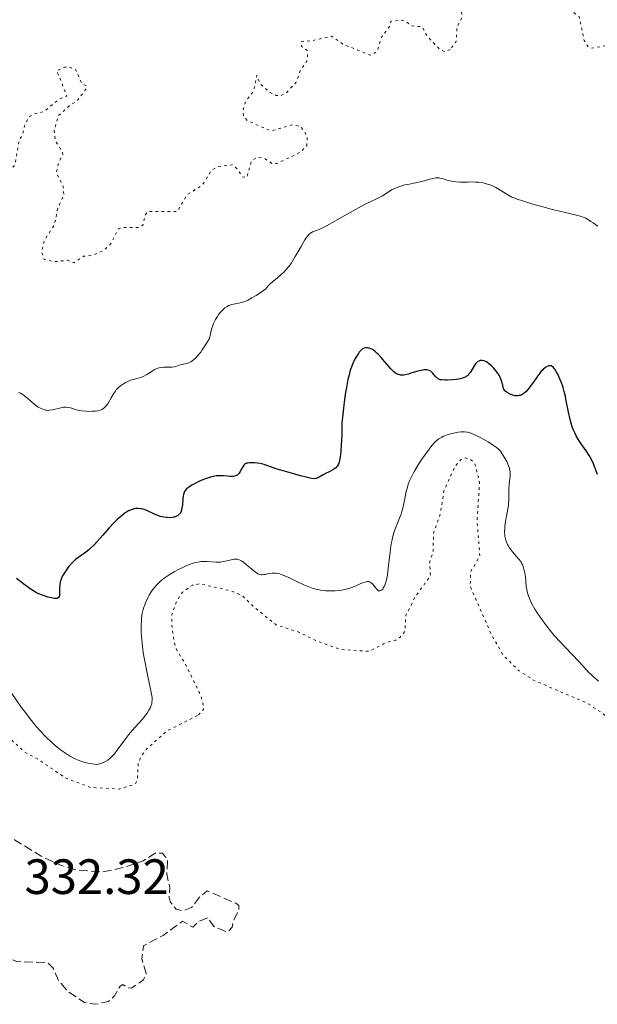
# Model space of a CAD drawing. Units: metres. Extents: x 629024 to 632507, y 4669472 to 4671848.
# Drawn here: x 629954 to 630070, y 4670213 to 4670412 of the extents above; entities that cross this region are included whole.
import ezdxf

# ---------------------------------------------------------------- set-up
doc = ezdxf.new("R2010")
doc.units = ezdxf.units.M
doc.header["$MEASUREMENT"] = 0
doc.linetypes.add('DGN Style 3', pattern=[2.435891, 1.739922, -0.695969])
doc.linetypes.add('DGN Style 5', pattern=[1.217945, 0.521977, -0.695969])
for name, color, linetype, lineweight in [('Cota de punto acotado terreno', 7, 'Continuous', 0), ('Curva de nivel auxiliar', 30, 'DGN Style 5', 0), ('Curva de nivel de depresión auxiliar', 9, 'DGN Style 3', 0), ('Curva de nivel directora', 30, 'Continuous', 30), ('Curva de nivel intermedia', 30, 'Continuous', 0)]:
    doc.layers.add(name, color=color, linetype=linetype, lineweight=lineweight)
doc.styles.add('Style-Arial', font='arial.ttf')

msp = doc.modelspace()

# ---------------------------------------------------------------- linework, layer by layer
at = {"layer": 'Curva de nivel auxiliar', "color": 30, "linetype": 'DGN Style 5', "lineweight": 0, "flags": 128}
for points, elevation in [([(630164.39, 4670438.96), (630162.67, 4670438.55), (630160.76, 4670438.68), (630159.47, 4670439.5), (630157.82, 4670439.79), (630156.96, 4670441.04), (630155.83, 4670441.83), (630155.88, 4670443.41), (630155.22, 4670444.31), (630153.45, 4670445.01), (630152.04, 4670445.1), (630147.61, 4670443.29), (630141.43, 4670442.88), (630139.91, 4670443.91), (630138.6, 4670446.39), (630137.8, 4670446.73), (630135.71, 4670446.61), (630133.37, 4670445.59), (630131.62, 4670445.33), (630129.24, 4670446.46), (630127.44, 4670446.47), (630122.81, 4670452.84), (630121.46, 4670453.98), (630120.36, 4670454.44), (630115.43, 4670455.47), (630109.64, 4670457.59), (630104.71, 4670457.57), (630101.47, 4670458.05), (630098.84, 4670457.8), (630096.74, 4670458.67), (630091.49, 4670459.5), (630088.59, 4670460.38), (630086.06, 4670460.14), (630083.54, 4670459.21), (630081.46, 4670459.05), (630079.85, 4670458.49), (630077.36, 4670456.14), (630076.73, 4670454.84), (630077.42, 4670453.79), (630079.68, 4670451.73), (630080.66, 4670449.75), (630082.86, 4670446.95), (630084.7, 4670443.77), (630086.94, 4670441.47), (630087.63, 4670439.72), (630088.94, 4670437.99), (630089.41, 4670435.42), (630090.5, 4670432.55), (630092.18, 4670430.11), (630092.19, 4670429.54), (630091.41, 4670428.06), (630089.38, 4670426.48), (630089.69, 4670423.44), (630088.55, 4670421.48), (630087.33, 4670417.62), (630087.33, 4670415.33), (630087.78, 4670414.86), (630087.96, 4670413.96), (630087.94, 4670413.49), (630087.5, 4670413.13), (630086.27, 4670413.32), (630085.56, 4670414.58), (630083.84, 4670415.83), (630083.39, 4670416.91), (630081.43, 4670417.53), (630080.4, 4670416.5), (630079.94, 4670413.43), (630078.95, 4670411.59), (630076.45, 4670409.87), (630075.46, 4670409.54), (630074.12, 4670407.45), (630073.47, 4670406.92), (630069, 4670406.1), (630068.36, 4670406.4), (630067.55, 4670407.66), (630066.5, 4670412.54), (630065.52, 4670413.26), (630063.16, 4670416.17), (630062.99, 4670417.01), (630063.25, 4670418.57), (630062.44, 4670420.09), (630061.54, 4670419.9), (630060.43, 4670418.79), (630059.34, 4670418.62), (630057.99, 4670419.97), (630057.52, 4670421.56), (630054.89, 4670422.92), (630054.32, 4670423.68), (630051.41, 4670424), (630049.52, 4670423.3), (630047.39, 4670422.97), (630044.32, 4670421.54), (630044.98, 4670421.07), (630045.19, 4670419.58), (630045, 4670418.44), (630043.92, 4670415.48), (630042.66, 4670413.74), (630042.94, 4670412.49), (630041.86, 4670410.49), (630041.66, 4670407.45), (630040.46, 4670405.85)], 317.5), ([(630040.46, 4670405.85), (630039.51, 4670405.42), (630038.42, 4670405.82), (630035.87, 4670408.47), (630034.78, 4670410.45), (630032.69, 4670410.61), (630031.53, 4670411.55), (630030.38, 4670411.85), (630028.46, 4670411.51), (630028.21, 4670410.52), (630026.46, 4670408.13), (630025.79, 4670405.5), (630024.38, 4670404.69), (630018.84, 4670406.92), (630016.52, 4670408.55), (630012.74, 4670407.64), (630010.46, 4670407.5), (630010.44, 4670406.47), (630011.59, 4670405.67), (630011.65, 4670404.34), (630011.5, 4670403.48), (630010.19, 4670401.52), (630009.33, 4670399.22), (630007.38, 4670397.08), (630006.29, 4670396.55), (630005.33, 4670396.58), (630004.08, 4670397.15), (630002, 4670399), (630001.44, 4670400.65), (630000.76, 4670397.48), (629999.19, 4670395.46), (629998.58, 4670393.35), (629998.71, 4670392.42), (629999.46, 4670391.49), (630004.28, 4670389.38), (630008.4, 4670390.6), (630010.24, 4670390.32), (630011.49, 4670388.54), (630011.59, 4670387.78), (630011.49, 4670386.47), (630010.38, 4670385.16), (630005.52, 4670382.83), (630004.46, 4670382.84), (630002.91, 4670383.86), (630001.41, 4670384.07), (630000.29, 4670383.24), (629999.4, 4670379.99), (629998.53, 4670380.09), (629997.41, 4670381.76), (629996.51, 4670382.53), (629993.52, 4670382.21), (629992.25, 4670381.43), (629990.47, 4670378.5), (629987.26, 4670376.45), (629985.41, 4670373.13), (629979.46, 4670373.12), (629978.91, 4670372.5), (629978.43, 4670370.41), (629977.48, 4670369.85), (629974.38, 4670369.89), (629973.47, 4670369.62), (629971.88, 4670366.55), (629970.47, 4670365.24), (629968.11, 4670364.22), (629966.41, 4670364.08), (629964.46, 4670362.75), (629963.13, 4670363.25), (629960.44, 4670362.96), (629958.42, 4670363.44), (629957.94, 4670364.95), (629958.44, 4670367.14), (629960.54, 4670370.48), (629961.13, 4670373.59), (629962.45, 4670376.52), (629962.28, 4670378.2), (629960.9, 4670380.94), (629961.44, 4670383.14), (629962.21, 4670384.53), (629962.16, 4670385.09), (629960.73, 4670387.43), (629960.45, 4670389.49), (629961.35, 4670392.51), (629963.69, 4670394.63), (629965.12, 4670395.48), (629967.08, 4670398.1), (629966.99, 4670398.45), (629966.04, 4670399.01), (629964.78, 4670401.79), (629963.54, 4670402.3), (629962.55, 4670402.3), (629961, 4670401.54), (629963.05, 4670396.45), (629961.5, 4670395.84), (629958.47, 4670393.34), (629956.36, 4670392.82), (629955.36, 4670392.23), (629954.6, 4670390.73), (629954.02, 4670388.47), (629953.4, 4670387.5), (629952.55, 4670382.49), (629950.43, 4670380.48)], 317.5), ([(630173.12, 4670280.7), (630171.63, 4670283.72), (630170.23, 4670285.56), (630168.45, 4670286.96), (630159.41, 4670290.81), (630152.46, 4670295.49), (630149.59, 4670296.58), (630143.79, 4670297.71), (630137.73, 4670296.63), (630129.95, 4670295.98), (630125.68, 4670293.63), (630122.46, 4670290), (630121.54, 4670288.48), (630120.6, 4670284.35), (630120.69, 4670281.4), (630121.68, 4670276.36), (630121.25, 4670274.44), (630120.55, 4670273.54), (630105.78, 4670264.55), (630103.46, 4670262.48), (630098.46, 4670259.5), (630095.53, 4670258.43), (630092.61, 4670258.57), (630088.55, 4670260.25), (630086.63, 4670261.62), (630084.53, 4670262.55), (630068.35, 4670273.64), (630057.33, 4670278.38), (630054.3, 4670280.35), (630051.3, 4670283.31), (630048.85, 4670287.46), (630044.52, 4670297.34), (630044.62, 4670300.36), (630046.46, 4670303.49), (630045.9, 4670310.58), (630046.4, 4670318.25), (630045.48, 4670322.12), (630044.48, 4670323.09), (630043.56, 4670323.31), (630042.54, 4670322.94), (630041.38, 4670321.48), (630039.2, 4670316.61), (630038.47, 4670311.96), (630037.09, 4670308.07), (630037.04, 4670304.48), (630036.32, 4670302.2), (630036.47, 4670299.49), (630033.38, 4670295.22), (630031.51, 4670291.46), (630031.35, 4670288.29), (630030.36, 4670287.05), (630029.46, 4670286.46), (630027.4, 4670285.92), (630024.11, 4670284.22), (630018.32, 4670284.59), (630013.32, 4670286.38), (630010, 4670288.05), (630005.33, 4670289.57), (630000.98, 4670293.04), (629998.45, 4670295.48), (629995.99, 4670296.49), (629989.89, 4670297.85), (629988.45, 4670297.61), (629986.38, 4670296.16), (629985.27, 4670294.49), (629984.27, 4670291.63), (629984.2, 4670289.59), (629984.75, 4670285.87), (629985.31, 4670284.28), (629986.82, 4670281.93), (629989.79, 4670275.9), (629990.48, 4670274.15), (629990.66, 4670272.45), (629989.45, 4670271.22)], 332.5), ([(629989.45, 4670271.22), (629983.36, 4670268.19), (629979.06, 4670264.39), (629978.1, 4670263.08), (629977.45, 4670261.49), (629977.31, 4670258.6), (629976.96, 4670257.59), (629976.51, 4670257.27), (629973.63, 4670256.38), (629967.81, 4670256.71), (629962.67, 4670258.66), (629957.52, 4670262.2), (629954.43, 4670263.9), (629950.38, 4670267.73), (629947.41, 4670269.43), (629944.47, 4670275.51), (629942.43, 4670277.46), (629941.44, 4670279.93), (629936.46, 4670285.49), (629928.59, 4670292.6), (629927.46, 4670293.02), (629924.4, 4670293.82), (629918.5, 4670294.12), (629911.01, 4670293.08), (629909.86, 4670292.49), (629908.1, 4670289.45), (629904.47, 4670287.51), (629903.44, 4670286.22), (629901.41, 4670285.8), (629896.51, 4670286.21), (629894.47, 4670285.47), (629892.3, 4670285.55), (629891.42, 4670285.84), (629889.8, 4670287.45), (629887.5, 4670288.51), (629884.62, 4670288.37), (629881.58, 4670289.58), (629880.37, 4670289.7), (629879.41, 4670289.14), (629879, 4670288.51), (629878.75, 4670287.44), (629878.93, 4670286.5), (629880.38, 4670283.4), (629881.31, 4670282.27), (629883.27, 4670277.3), (629884.33, 4670276.37), (629886.94, 4670274.97), (629891.79, 4670274.67), (629893.69, 4670273.7), (629893.79, 4670273.35), (629892.76, 4670270.84), (629892.92, 4670268.99), (629892.57, 4670266.75), (629894, 4670260.01), (629893.27, 4670257.59), (629892.86, 4670253.92), (629892.04, 4670252.51), (629888.5, 4670249.45), (629884.1, 4670249.24), (629883.4, 4670249.43), (629881.42, 4670250.97), (629880.48, 4670250.75), (629878.46, 4670249.28), (629876.89, 4670248.89), (629867.92, 4670252.87), (629866.39, 4670252.91), (629865.08, 4670252.36), (629863.48, 4670250.33), (629859.53, 4670250.03), (629857.08, 4670250.19), (629854.76, 4670249.67), (629853.44, 4670250.47), (629852.39, 4670250.67), (629851.02, 4670250.06), (629847.76, 4670247.57), (629843.94, 4670246.93), (629833.95, 4670249.03), (629831.52, 4670250.25), (629828.35, 4670249.84), (629826.61, 4670248.83), (629823.45, 4670244.8), (629821.47, 4670243.2), (629820.52, 4670242.83), (629819.89, 4670241.95), (629819.83, 4670241.51), (629821.66, 4670239.69), (629822.26, 4670238.28), (629823.2, 4670237.13), (629823.59, 4670234.76), (629824.09, 4670234.15), (629824.56, 4670234.07), (629825.52, 4670234.53), (629827.11, 4670233.18), (629829.34, 4670232.38), (629830.14, 4670231.52), (629830.4, 4670230.41), (629831.68, 4670229.41), (629832.12, 4670227.15), (629834.46, 4670227.05), (629836.36, 4670225.41), (629839.41, 4670223.46)], 332.5)]:
    msp.add_lwpolyline(points, dxfattribs=dict(at, elevation=elevation))
at = {"layer": 'Curva de nivel de depresión auxiliar', "color": 9, "linetype": 'DGN Style 3', "lineweight": 0, "elevation": 332.5, "flags": 128}
msp.add_lwpolyline([(629970.32, 4670239.62), (629974.36, 4670240.49), (629978.46, 4670241.86), (629980.98, 4670243.47), (629982.32, 4670243.39), (629983.35, 4670242.21), (629983.22, 4670239.16), (629983.84, 4670236.41), (629983.68, 4670234.4), (629983.99, 4670233.5), (629985.09, 4670232.13), (629986.4, 4670231.77), (629988.22, 4670232.41), (629989.82, 4670234.51), (629991.41, 4670235.79), (629997.18, 4670233.29), (629997.76, 4670232.83), (629997.74, 4670231.85), (629996.69, 4670229.79), (629996.41, 4670228.45), (629995.46, 4670227.48), (629992.71, 4670228.61), (629991.55, 4670230.37), (629989.67, 4670229.63), (629988.47, 4670228.46), (629986.41, 4670229.66), (629982.5, 4670226.8), (629978.52, 4670224.7), (629978.16, 4670222.09), (629979.08, 4670219.08), (629978.52, 4670217.82), (629976.03, 4670216.14), (629975.2, 4670216.23), (629974.36, 4670216.89), (629973.78, 4670216.54), (629972.67, 4670214.56), (629971.46, 4670213.47), (629968.86, 4670212.87), (629966.58, 4670213.24), (629963.35, 4670215.39), (629961.46, 4670217.49), (629960.23, 4670220.21), (629959.14, 4670221.29), (629952.94, 4670221.51), (629950.54, 4670222.55), (629937.94, 4670225.5), (629928.64, 4670228.61), (629924.47, 4670229.5), (629919.4, 4670231.45), (629917.57, 4670232.6), (629916.38, 4670234.37), (629914.32, 4670243.61), (629912.45, 4670246.48), (629911.52, 4670251.58), (629909.72, 4670255.42), (629910.61, 4670259.37), (629910.36, 4670262.23), (629910.61, 4670263.74), (629912.14, 4670266.34), (629913.44, 4670267.39), (629914.36, 4670267.71), (629917.1, 4670268.22), (629919.42, 4670267.92), (629926.02, 4670264.49), (629928.42, 4670262.88), (629935.97, 4670256.02), (629942.2, 4670251.25), (629945.46, 4670250.03), (629947.24, 4670248.29), (629950.22, 4670246.3), (629952.49, 4670246.11), (629957.84, 4670242.81), (629961.9, 4670240.94), (629964.94, 4670240.02), (629970.32, 4670239.62)], dxfattribs=at)
at = {"layer": 'Curva de nivel directora', "color": 30, "linetype": 'Continuous', "lineweight": 30, "elevation": 325, "flags": 128}
for points in [[(630052.48, 4670336.23), (630051.96, 4670336.51), (630051.76, 4670336.65), (630051.5, 4670336.89), (630051.32, 4670337.18), (630051.25, 4670337.35), (630051.2, 4670337.54), (630051.1, 4670337.98), (630050.93, 4670338.69), (630050.8, 4670339.1), (630050.6, 4670339.54), (630050.48, 4670339.78), (630050.34, 4670340.02), (630050.01, 4670340.52), (630049.75, 4670340.86), (630049.2, 4670341.51), (630048.76, 4670341.96), (630048.31, 4670342.35), (630048.1, 4670342.52), (630047.78, 4670342.72), (630047.49, 4670342.87), (630047.31, 4670342.94), (630046.96, 4670343.01), (630046.8, 4670343.02), (630046.5, 4670342.97), (630046.23, 4670342.86), (630046.06, 4670342.76), (630045.76, 4670342.49), (630045.6, 4670342.32), (630045.3, 4670341.92), (630044.55, 4670340.66), (630044.33, 4670340.34), (630044.21, 4670340.19), (630044.02, 4670339.99), (630043.79, 4670339.81), (630043.66, 4670339.72), (630043.35, 4670339.57), (630043.18, 4670339.5), (630042.88, 4670339.4), (630042.54, 4670339.32), (630041.78, 4670339.17), (630040.94, 4670339.07), (630039.86, 4670339.01), (630039.39, 4670339.01), (630038.79, 4670339.06), (630038.54, 4670339.11), (630038.4, 4670339.15), (630038.13, 4670339.25), (630037.9, 4670339.39), (630037.76, 4670339.5), (630037.51, 4670339.76), (630036.93, 4670340.5), (630036.69, 4670340.73), (630036.55, 4670340.83), (630036.24, 4670340.99), (630036.05, 4670341.05), (630035.74, 4670341.1), (630035.39, 4670341.1), (630035.13, 4670341.08), (630034.58, 4670340.98), (630033.69, 4670340.76), (630032.54, 4670340.41), (630032.03, 4670340.26), (630031.7, 4670340.17), (630031.14, 4670340.06), (630030.69, 4670340.03), (630030.44, 4670340.05), (630030.3, 4670340.07), (630030.02, 4670340.14), (630029.63, 4670340.32), (630029.43, 4670340.45), (630029.09, 4670340.71), (630028.47, 4670341.34), (630027.67, 4670342.25), (630026.51, 4670343.6), (630025.98, 4670344.18), (630025.75, 4670344.42), (630025.35, 4670344.8), (630025, 4670345.06), (630024.8, 4670345.19), (630024.44, 4670345.37), (630024.11, 4670345.48), (630023.95, 4670345.52), (630023.7, 4670345.56), (630023.33, 4670345.55), (630023.1, 4670345.5), (630022.97, 4670345.45), (630022.77, 4670345.33), (630022.53, 4670345.13), (630022.4, 4670345), (630022.1, 4670344.65), (630021.93, 4670344.42), (630021.66, 4670344.02), (630021.29, 4670343.42), (630021.09, 4670343.05), (630020.78, 4670342.37), (630020.46, 4670341.51), (630020.29, 4670341.01), (630019.97, 4670339.82), (630019.81, 4670339.13), (630019.57, 4670337.97)], [(630070.22, 4670319.94), (630069.63, 4670321.6), (630069.28, 4670322.44), (630068.84, 4670323.31), (630068.56, 4670323.77), (630067.91, 4670324.75), (630066.92, 4670326.18), (630066.41, 4670326.96), (630065.93, 4670327.79), (630065.71, 4670328.22), (630065.4, 4670328.89), (630065.13, 4670329.6), (630064.96, 4670330.08), (630064.69, 4670331.06), (630064.35, 4670332.53), (630063.86, 4670335.2), (630063.75, 4670335.76), (630063.53, 4670336.72), (630063.3, 4670337.54), (630063.13, 4670338.03), (630062.79, 4670338.93), (630062.41, 4670339.79), (630062.21, 4670340.2), (630061.91, 4670340.76), (630061.62, 4670341.22), (630061.48, 4670341.41), (630061.35, 4670341.57), (630061.09, 4670341.79), (630060.85, 4670341.91), (630060.7, 4670341.93), (630060.59, 4670341.94), (630060.38, 4670341.91), (630060.03, 4670341.78), (630059.79, 4670341.65), (630059.63, 4670341.54), (630059.32, 4670341.3), (630059.02, 4670341), (630058.85, 4670340.81), (630058.55, 4670340.44), (630057.96, 4670339.6), (630057.25, 4670338.55), (630056.84, 4670337.98), (630056.18, 4670337.15), (630055.72, 4670336.66), (630055.49, 4670336.46), (630055.15, 4670336.2), (630054.81, 4670336.02), (630054.59, 4670335.93), (630054.44, 4670335.89), (630054.15, 4670335.84), (630053.94, 4670335.83), (630053.53, 4670335.87), (630053.15, 4670335.96), (630052.92, 4670336.04), (630052.48, 4670336.23)], [(630019.57, 4670337.97), (630019.26, 4670336.14), (630019.11, 4670335.1), (630018.9, 4670333.36), (630018.61, 4670330.35), (630018.57, 4670328.05), (630018.52, 4670326.77), (630018.48, 4670326.02), (630018.39, 4670324.74), (630018.3, 4670323.96), (630018.24, 4670323.52), (630018.11, 4670322.8), (630018.03, 4670322.51), (630017.88, 4670322.06), (630017.71, 4670321.73), (630017.6, 4670321.57), (630017.36, 4670321.33), (630017.16, 4670321.16), (630016.74, 4670320.87), (630016.31, 4670320.64), (630015.74, 4670320.36), (630015.45, 4670320.22), (630014.81, 4670319.87), (630014.02, 4670319.43), (630013.68, 4670319.26), (630013.39, 4670319.15), (630013.25, 4670319.12), (630013, 4670319.11), (630012.51, 4670319.15), (630012.19, 4670319.21), (630011.35, 4670319.4), (630010.2, 4670319.7), (630007.45, 4670320.47), (630005.54, 4670321.06), (630004.16, 4670321.53), (630002.92, 4670321.96), (630002.38, 4670322.11), (630002.1, 4670322.16), (630001.52, 4670322.25), (630000.94, 4670322.29), (630000.58, 4670322.31), (629999.92, 4670322.29), (629999.56, 4670322.25), (629999.41, 4670322.22), (629999.2, 4670322.15), (629999.01, 4670322.05), (629998.93, 4670321.98), (629998.8, 4670321.86), (629998.56, 4670321.53), (629998.03, 4670320.58), (629997.81, 4670320.25), (629997.69, 4670320.1), (629997.41, 4670319.84), (629997.25, 4670319.73), (629996.99, 4670319.62), (629996.69, 4670319.56), (629996.48, 4670319.54), (629996.01, 4670319.56), (629995.48, 4670319.61), (629994.69, 4670319.69), (629994.26, 4670319.71), (629993.57, 4670319.69), (629993.21, 4670319.66), (629992.64, 4670319.56), (629992.25, 4670319.46), (629991.47, 4670319.23), (629991.07, 4670319.09), (629990.3, 4670318.78), (629989.56, 4670318.44), (629989.11, 4670318.22), (629988.31, 4670317.78), (629987.63, 4670317.35), (629987.38, 4670317.16), (629987.23, 4670317.03), (629986.99, 4670316.77), (629986.82, 4670316.51), (629986.73, 4670316.32), (629986.61, 4670315.91), (629986.56, 4670315.64), (629986.49, 4670315.05), (629986.38, 4670313.79), (629986.29, 4670313.19), (629986.18, 4670312.72), (629986.1, 4670312.51), (629985.96, 4670312.22), (629985.78, 4670311.97), (629985.68, 4670311.86), (629985.44, 4670311.66), (629985.3, 4670311.57), (629985.06, 4670311.46), (629984.75, 4670311.35), (629984.58, 4670311.31), (629984.31, 4670311.26), (629983.86, 4670311.22), (629983.38, 4670311.23), (629983.13, 4670311.25), (629982.62, 4670311.32), (629982.35, 4670311.38), (629981.95, 4670311.49), (629981.54, 4670311.62), (629980.73, 4670311.95)], [(629980.73, 4670311.95), (629979.16, 4670312.66), (629978.44, 4670312.92), (629978.11, 4670313), (629977.9, 4670313.04), (629977.51, 4670313.08), (629976.96, 4670313.06), (629976.64, 4670313.01), (629976.43, 4670312.96), (629976.04, 4670312.83), (629975.46, 4670312.58), (629975.08, 4670312.36), (629974.83, 4670312.19), (629974.26, 4670311.75), (629973.6, 4670311.18), (629973.23, 4670310.83), (629972.61, 4670310.22), (629971.53, 4670309.09), (629970.29, 4670307.71), (629968.6, 4670305.83), (629967.84, 4670305.06), (629967.5, 4670304.74), (629966.89, 4670304.23), (629966.36, 4670303.84), (629965.72, 4670303.42), (629965.42, 4670303.22), (629964.81, 4670302.74), (629964.51, 4670302.47), (629964.05, 4670302.03), (629963.38, 4670301.28), (629962.81, 4670300.51), (629962.54, 4670300.11), (629962.18, 4670299.48), (629961.9, 4670298.85), (629961.79, 4670298.54), (629961.71, 4670298.23), (629961.61, 4670297.62), (629961.57, 4670297.05), (629961.57, 4670296.04), (629961.56, 4670295.67), (629961.54, 4670295.5), (629961.47, 4670295.29), (629961.37, 4670295.12), (629961.11, 4670294.95), (629960.99, 4670294.92), (629960.78, 4670294.9), (629960.52, 4670294.91), (629959.89, 4670295.01), (629959.17, 4670295.19), (629958.67, 4670295.35), (629957.72, 4670295.7), (629956.89, 4670296.06), (629956.49, 4670296.28), (629955.84, 4670296.69), (629954.58, 4670297.6), (629952.88, 4670298.92)]]:
    msp.add_lwpolyline(points, dxfattribs=at)
at = {"layer": 'Curva de nivel intermedia', "color": 30, "linetype": 'Continuous', "lineweight": 0, "flags": 128}
for points, elevation in [([(630070.29, 4670370.13), (630069.33, 4670370.81), (630068.91, 4670371.11), (630068.19, 4670371.57), (630067.86, 4670371.75), (630067.33, 4670371.98), (630067.02, 4670372.09), (630066.28, 4670372.3), (630060.84, 4670373.6), (630058.73, 4670374.16), (630057.39, 4670374.55), (630055.09, 4670375.24), (630053.97, 4670375.61), (630053.51, 4670375.78), (630052.92, 4670376.03), (630052.11, 4670376.45), (630049.68, 4670377.96), (630049, 4670378.3), (630048.58, 4670378.47), (630048.31, 4670378.57), (630047.74, 4670378.73), (630047.11, 4670378.88), (630046.77, 4670378.94), (630046.21, 4670379.02), (630045.58, 4670379.07), (630045.23, 4670379.08), (630044.08, 4670379.06), (630042.97, 4670379.04), (630042.42, 4670379.04), (630041.6, 4670379.09), (630041.22, 4670379.14), (630040.49, 4670379.29), (630039.83, 4670379.46), (630039.07, 4670379.69), (630038.75, 4670379.79), (630038.35, 4670379.88), (630038.17, 4670379.91), (630037.82, 4670379.92), (630037.57, 4670379.9), (630036.99, 4670379.78), (630036.12, 4670379.55), (630034.75, 4670379.17), (630034.06, 4670379.01), (630033.11, 4670378.82), (630031.93, 4670378.6), (630031.33, 4670378.47), (630030.93, 4670378.37), (630030.11, 4670378.12), (630029.54, 4670377.9), (630028.78, 4670377.55), (630028.2, 4670377.19), (630027.37, 4670376.63), (630026.79, 4670376.3)], 320), ([(630026.79, 4670376.3), (630025.57, 4670375.68), (630023.32, 4670374.57), (630021.95, 4670373.86), (630019.68, 4670372.58), (630016.7, 4670370.88), (630015.47, 4670370.2), (630014.95, 4670369.94), (630014.11, 4670369.54), (630013.49, 4670369.29), (630012.89, 4670369.07), (630012.66, 4670368.98), (630012.37, 4670368.83), (630012.23, 4670368.74), (630012.03, 4670368.58), (630011.7, 4670368.22), (630011.33, 4670367.7), (630011.11, 4670367.36), (630010.35, 4670366.05), (630009.18, 4670364), (630008.6, 4670363.05), (630008.32, 4670362.63), (630007.79, 4670361.9), (630007.28, 4670361.29), (630006.95, 4670360.93), (630006.28, 4670360.3), (630005.5, 4670359.65), (630004.56, 4670358.89), (630004.19, 4670358.56), (630003.78, 4670358.12), (630003.43, 4670357.72), (630003.2, 4670357.5), (630002.74, 4670357.11), (630001.83, 4670356.47), (630001.29, 4670356.13), (630000.43, 4670355.63), (629999.57, 4670355.18), (629999.16, 4670355), (629998.77, 4670354.85), (629998.07, 4670354.64), (629997.44, 4670354.5), (629996.71, 4670354.37), (629996.38, 4670354.3), (629995.95, 4670354.17), (629995.74, 4670354.09), (629995.44, 4670353.93), (629994.97, 4670353.62), (629994.47, 4670353.17), (629994.2, 4670352.89), (629993.7, 4670352.28), (629993.45, 4670351.91), (629993.06, 4670351.25), (629992.68, 4670350.46), (629992.51, 4670350.01), (629992.28, 4670349.34), (629992.17, 4670348.97), (629992.02, 4670348.39), (629991.82, 4670347.42), (629991.51, 4670346.89), (629990.94, 4670345.95), (629990.4, 4670345.15), (629990.07, 4670344.69), (629989.45, 4670343.93), (629989.03, 4670343.49), (629988.77, 4670343.24), (629988.28, 4670342.86), (629988.06, 4670342.72), (629987.65, 4670342.51), (629987.27, 4670342.39), (629986.63, 4670342.25), (629986.31, 4670342.18), (629985.75, 4670342.02), (629985.08, 4670341.81), (629984.75, 4670341.72), (629984.24, 4670341.64), (629983.97, 4670341.62), (629983.38, 4670341.63), (629982.54, 4670341.63), (629982.1, 4670341.59), (629981.66, 4670341.51), (629981.44, 4670341.44), (629981.11, 4670341.31), (629980.89, 4670341.21), (629980.45, 4670340.97), (629979.18, 4670340.15), (629978.58, 4670339.81), (629978.29, 4670339.68), (629977.74, 4670339.49), (629976.68, 4670339.24), (629976.14, 4670339.1), (629975.87, 4670339.01), (629975.33, 4670338.77), (629974.79, 4670338.49), (629974.46, 4670338.29), (629973.86, 4670337.86), (629973.48, 4670337.55), (629973.32, 4670337.39), (629973.02, 4670337.05), (629972.83, 4670336.81), (629972.46, 4670336.24), (629972, 4670335.46)], 320), ([(629972, 4670335.46), (629971.36, 4670334.39), (629971.06, 4670333.93), (629970.79, 4670333.6), (629970.66, 4670333.47), (629970.46, 4670333.29), (629970.12, 4670333.09), (629969.94, 4670333.02), (629969.51, 4670332.9), (629969.27, 4670332.85), (629968.72, 4670332.77), (629968.12, 4670332.73), (629967.71, 4670332.72), (629966.9, 4670332.74), (629966.05, 4670332.83), (629965.53, 4670332.91), (629965.21, 4670332.98), (629964.61, 4670333.14), (629963.78, 4670333.41), (629963.36, 4670333.51), (629962.9, 4670333.55), (629962.65, 4670333.55), (629962.38, 4670333.53), (629961.82, 4670333.44), (629960.14, 4670333.04), (629959.54, 4670332.94), (629959.27, 4670332.92), (629958.89, 4670332.94), (629958.7, 4670332.97), (629958.3, 4670333.08), (629957.87, 4670333.26), (629957.27, 4670333.58), (629956.97, 4670333.77), (629956.53, 4670334.09), (629956.33, 4670334.25), (629955.17, 4670335.34), (629954.64, 4670335.75), (629954.32, 4670335.97), (629953.66, 4670336.37), (629953.28, 4670336.56)], 320), ([(630069.02, 4670279.43), (630068.44, 4670280.03), (630067.3, 4670281.3), (630066.56, 4670282.1), (630065.06, 4670283.66), (630062.69, 4670286.14), (630061.51, 4670287.44), (630060.96, 4670288.09), (630059.93, 4670289.35), (630059.03, 4670290.55), (630058.5, 4670291.32), (630058.17, 4670291.8), (630057.6, 4670292.72), (630057.32, 4670293.2), (630056.85, 4670294.1), (630056.49, 4670294.91), (630056.3, 4670295.42), (630056.19, 4670295.74), (630056.03, 4670296.38), (630055.96, 4670296.73), (630055.85, 4670297.41), (630055.68, 4670299.27), (630055.55, 4670300.08), (630055.45, 4670300.56), (630055.2, 4670301.38), (630055.02, 4670301.82), (630054.91, 4670302.03), (630054.72, 4670302.34), (630054.3, 4670302.88), (630053.08, 4670304.33), (630052.47, 4670305.12), (630052.18, 4670305.58), (630052.06, 4670305.81), (630051.9, 4670306.14), (630051.71, 4670306.66), (630051.63, 4670306.93), (630051.53, 4670307.49), (630051.5, 4670307.78), (630051.46, 4670308.41), (630051.48, 4670309.07), (630051.52, 4670309.53), (630051.64, 4670310.46), (630051.85, 4670311.53), (630052.15, 4670312.98), (630052.24, 4670313.71), (630052.27, 4670314.08), (630052.3, 4670314.83), (630052.29, 4670316.29), (630052.3, 4670316.99), (630052.37, 4670317.97), (630052.52, 4670319.14), (630052.57, 4670319.65), (630052.58, 4670320.27), (630052.56, 4670320.56), (630052.48, 4670321.01), (630052.42, 4670321.24), (630052.25, 4670321.73), (630051.89, 4670322.55), (630051.6, 4670323.12), (630051, 4670324.14), (630050.64, 4670324.66), (630050.45, 4670324.89), (630050.08, 4670325.24), (630049.84, 4670325.42), (630049.25, 4670325.84), (630048.17, 4670326.53), (630047.54, 4670326.9), (630046.56, 4670327.44), (630045.61, 4670327.91), (630045.17, 4670328.11), (630044.76, 4670328.27), (630044.51, 4670328.35), (630044.04, 4670328.48), (630043.81, 4670328.53), (630043.38, 4670328.58), (630042.96, 4670328.59), (630042.68, 4670328.57), (630042.09, 4670328.5), (630041.12, 4670328.31), (630040.61, 4670328.18), (630039.85, 4670327.95), (630039.13, 4670327.67), (630038.8, 4670327.51), (630038.2, 4670327.16), (630037.92, 4670326.96), (630037.38, 4670326.49), (630037.02, 4670326.1), (630036.76, 4670325.8), (630036.21, 4670325.1), (630035.26, 4670323.79), (630034.76, 4670323.06), (630034.01, 4670321.91), (630033.33, 4670320.79), (630033.03, 4670320.26), (630032.76, 4670319.76), (630032.33, 4670318.83), (630032, 4670317.97), (630031.82, 4670317.41), (630031.54, 4670316.28), (630031.37, 4670315.37), (630031.12, 4670314.1)], 330), ([(630031.12, 4670314.1), (630030.97, 4670313.44), (630030.71, 4670312.45), (630030.55, 4670311.95), (630030.36, 4670311.45), (630029.95, 4670310.43), (630029.36, 4670308.96), (630029.08, 4670308.13), (630028.83, 4670307.23), (630028.72, 4670306.74), (630028.57, 4670305.97), (630028.33, 4670304.31), (630027.97, 4670300.99), (630027.78, 4670299.58), (630027.67, 4670298.98), (630027.59, 4670298.63), (630027.42, 4670298.02), (630027.33, 4670297.76), (630027.15, 4670297.32), (630026.96, 4670296.98), (630026.84, 4670296.81), (630026.6, 4670296.57), (630026.47, 4670296.49), (630026.24, 4670296.42), (630026.01, 4670296.47), (630025.87, 4670296.56), (630025.58, 4670296.84), (630025.24, 4670297.25), (630024.76, 4670297.83), (630024.52, 4670298.07), (630024.31, 4670298.22), (630024.19, 4670298.27), (630024.01, 4670298.32), (630023.8, 4670298.33), (630023.68, 4670298.32), (630023.27, 4670298.22), (630023.03, 4670298.14), (630022.45, 4670297.89), (630021.49, 4670297.47), (630020.93, 4670297.24), (630019.99, 4670296.93), (630019.49, 4670296.79), (630018.52, 4670296.59), (630018.02, 4670296.52), (630017.24, 4670296.45), (630016.44, 4670296.42), (630016.04, 4670296.42), (630015.25, 4670296.46), (630014.86, 4670296.5), (630014.28, 4670296.58), (630013.71, 4670296.69), (630013.34, 4670296.78), (630012.62, 4670296.98), (630011.58, 4670297.36), (630010.91, 4670297.64), (630009.6, 4670298.26), (630007.74, 4670299.19), (630006.86, 4670299.57), (630006.3, 4670299.77), (630006.03, 4670299.85), (630005.63, 4670299.94), (630005.24, 4670299.99), (630004.99, 4670300.01), (630004.52, 4670300), (630003.86, 4670299.92), (630003.11, 4670299.77), (630002.79, 4670299.71), (630002.39, 4670299.67), (630002.21, 4670299.69), (630001.87, 4670299.77), (630001.64, 4670299.88), (630001.48, 4670299.98), (630001.12, 4670300.24), (630000.38, 4670300.85), (629999.27, 4670301.78), (629998.76, 4670302.19), (629998.34, 4670302.47), (629998.15, 4670302.58), (629997.87, 4670302.7), (629997.59, 4670302.79), (629997.45, 4670302.82), (629997.23, 4670302.84), (629996.76, 4670302.82), (629996.5, 4670302.78), (629995.93, 4670302.66), (629994.69, 4670302.36), (629994.06, 4670302.26), (629993.76, 4670302.24), (629993.16, 4670302.24), (629991.4, 4670302.38), (629990.58, 4670302.38), (629990.15, 4670302.35), (629989.47, 4670302.26), (629988.75, 4670302.09), (629988.36, 4670301.97), (629987.97, 4670301.83), (629987.14, 4670301.5), (629986.3, 4670301.11), (629985.75, 4670300.83), (629984.7, 4670300.26), (629983.69, 4670299.65)], 330), ([(629983.69, 4670299.65), (629983.09, 4670299.25), (629982.72, 4670298.98), (629982.04, 4670298.43), (629981.42, 4670297.86), (629981.13, 4670297.56), (629980.72, 4670297.09), (629980.16, 4670296.35), (629979.68, 4670295.56), (629979.4, 4670295.04), (629978.93, 4670294.03), (629978.69, 4670293.42), (629978.59, 4670293.12), (629978.45, 4670292.65), (629978.28, 4670291.84), (629978.14, 4670290.93), (629978.09, 4670290.41), (629978.04, 4670289.51), (629978.04, 4670288.47), (629978.06, 4670287.9), (629978.1, 4670287.28), (629978.23, 4670285.95), (629978.41, 4670284.53), (629978.55, 4670283.54), (629978.9, 4670281.57), (629979.34, 4670279.43), (629979.88, 4670276.93), (629980.08, 4670275.92), (629980.2, 4670275.19), (629980.24, 4670274.87), (629980.26, 4670274.44), (629980.23, 4670273.88), (629980.18, 4670273.63), (629980.01, 4670273.11), (629979.9, 4670272.85), (629979.6, 4670272.29), (629979.24, 4670271.71), (629978.95, 4670271.31), (629978.3, 4670270.5), (629977.46, 4670269.58), (629976.21, 4670268.21), (629975.55, 4670267.42), (629974.54, 4670266.06), (629973.22, 4670264.21), (629972.57, 4670263.41), (629972.01, 4670262.81), (629971.73, 4670262.55), (629971.29, 4670262.21), (629970.81, 4670261.92), (629970.55, 4670261.8), (629970.13, 4670261.62), (629969.83, 4670261.52), (629969.17, 4670261.33), (629968.16, 4670261.45), (629967.67, 4670261.54), (629966.94, 4670261.7), (629966.23, 4670261.91), (629965.87, 4670262.03), (629965.17, 4670262.3), (629964.83, 4670262.45), (629964.31, 4670262.7), (629963.8, 4670262.98), (629962.78, 4670263.6), (629961.77, 4670264.32), (629961.1, 4670264.84), (629960.66, 4670265.21), (629959.78, 4670265.98), (629958.92, 4670266.81), (629958.48, 4670267.24), (629957.83, 4670267.93), (629956.85, 4670269.03), (629955.86, 4670270.24), (629955.36, 4670270.88), (629954.85, 4670271.56), (629953.83, 4670272.96), (629951.93, 4670275.68)], 330), ([(630070.45, 4670278.16), (630069.36, 4670279.11), (630069.02, 4670279.43)], 330)]:
    msp.add_lwpolyline(points, dxfattribs=dict(at, elevation=elevation))

# ---------------------------------------------------------------- texts
at = {"layer": 'Cota de punto acotado terreno', "color": 7, "linetype": 'Continuous', "lineweight": 0, "style": 'Style-Arial'}
msp.add_text('332.32', height=7, dxfattribs=at).set_placement((629954.47, 4670235.17, 332.32))

doc.saveas('drawing.dxf')
